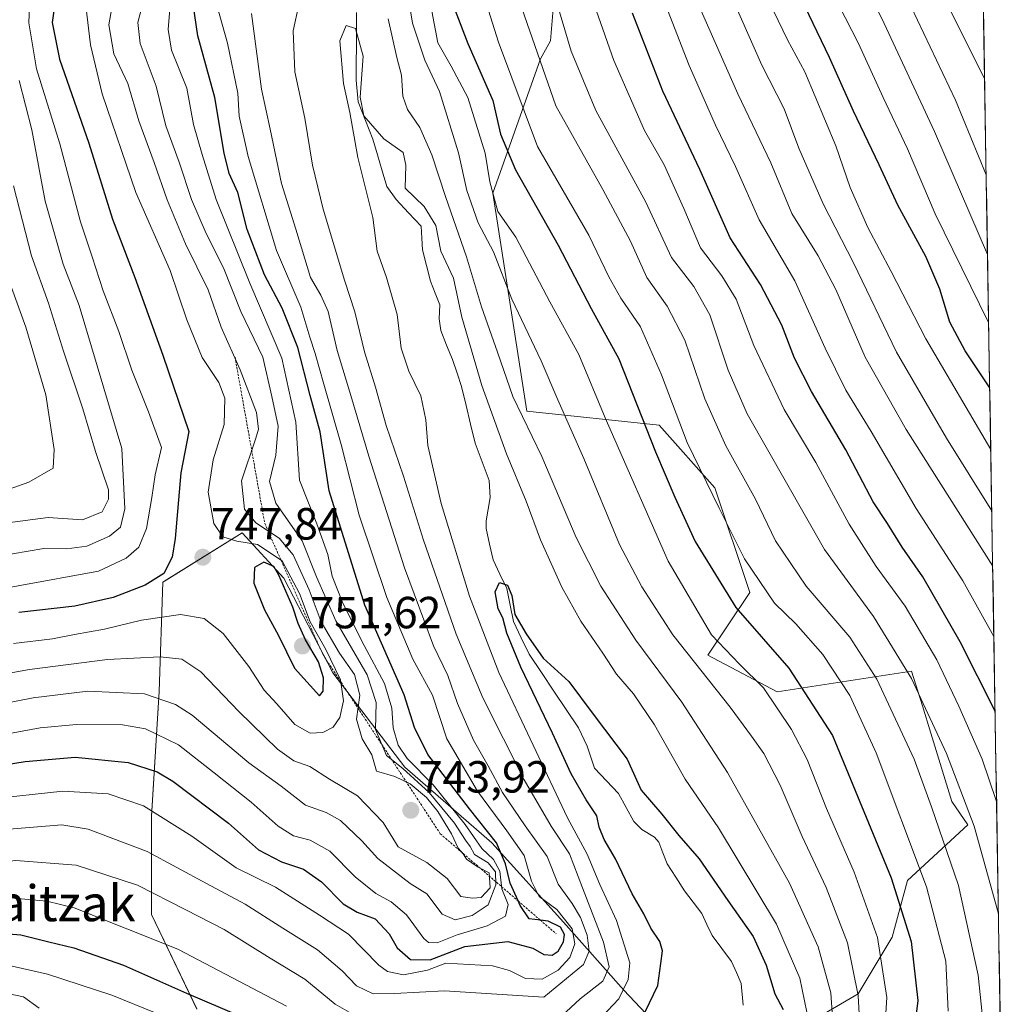
# Model space of a CAD drawing. Units: metres. Extents: x 610335 to 613772, y 4761709 to 4764078.
# Drawn here: x 613532 to 613751, y 4763075 to 4763294 of the extents above; entities that cross this region are included whole.
import ezdxf
from ezdxf.enums import TextEntityAlignment as Align

# ---------------------------------------------------------------- set-up
doc = ezdxf.new("R2010")
doc.units = ezdxf.units.M
doc.header["$MEASUREMENT"] = 0
doc.linetypes.add('TRAZOS', pattern=[0.75, 0.5, -0.25])
for name, color, linetype, lineweight in [('Arbolado forestal CxS', 92, 'Continuous', 0), ('Carátula', 7, 'Continuous', 5), ('Corriente natural lineal', 142, 'Continuous', 13), ('Curva de nivel maestra', 36, 'Continuous', 30), ('Curva de nivel normal', 36, 'Continuous', 0), ('Escarpado lineal', 39, 'TRAZOS', 0), ('Matorral CxS', 135, 'Continuous', 0), ('Municipio CxS', 142, 'Continuous', 0), ('Punto de cota en terreno', 7, 'Continuous', 0), ('Rótulo de punto de cota en terreno', 19, 'Continuous', 0), ('Texto cartográfico', 19, 'Continuous', 0)]:
    doc.layers.add(name, color=color, linetype=linetype, lineweight=lineweight)
doc.styles.add('Arial', font='txt', dxfattribs={"height": 0.2})

# ---------------------------------------------------------------- blocks, each defined once
blk = doc.blocks.new('*U150')
at = {"layer": 'Arbolado forestal CxS', "color": 92, "linetype": 'Continuous', "lineweight": 0}
for points in [[(613652.2216, 4763313.8213, 744.6969), (613650.2269, 4763289.6865, 738.4535), (613648.0115, 4763285.6983, 736.4019), (613637.3906, 4763255.8369, 720.8382), (613644.9108, 4763207.2907, 710.9265), (613674.3893, 4763204.1873, 727.7803), (613686.8007, 4763190.2235, 730.9868), (613694.5577, 4763166.9511, 728.0623), (613685.2485, 4763152.9885, 717.0787), (613700.6659, 4763144.7907, 721.1694), (613730.5742, 4763149.3921, 740.9556), (613732.968, 4763141.6617, 740.1577), (613734.8477, 4763135.5913, 739.4794), (613739.5497, 4763120.4067, 738.9146), (613743.0928, 4763115.2283, 739.9429), (613729.6237, 4763102.7959, 727.9799), (613726.2593, 4763090.1807, 723.1634), (613718.6899, 4763077.5657, 716.7891), (613698.5057, 4763065.7919, 699.5127)], [(613680.004, 4763064.1103, 696.9715), (613666.5482, 4763078.4071, 701.7339), (613653.0923, 4763093.5453, 720.4854), (613637.1138, 4763111.2067, 725.452), (613617.7711, 4763128.0265, 738.1627), (613601.7924, 4763149.0517, 744.5379), (613590.8597, 4763170.0771, 746.4806), (613581.6089, 4763180.1693, 746.7578), (613564.7048, 4763169.7049, 746.8953), (613563.9479, 4763169.2361, 746.786), (613563.1066, 4763144.8471, 733.8653), (613561.4235, 4763117.0939, 718.0012), (613561.4232, 4763095.2285, 705.8868), (613571.5148, 4763074.2029, 695.9991)]]:
    blk.add_polyline3d(points, dxfattribs=at)
blk = doc.blocks.new('*U172')
at = {"layer": 'Curva de nivel normal', "color": 36, "linetype": 'Continuous', "lineweight": 0}
for points in [[(613749.49, 4763120.39, 745), (613746.24, 4763129.83, 745), (613741.06, 4763141.64, 745), (613736.17, 4763151.94, 745), (613729.16, 4763163.86, 745), (613722.72, 4763172.68, 745), (613716.69, 4763182.12, 745), (613709.26, 4763195.89, 745), (613702.24, 4763207.63, 745), (613695.45, 4763221.93, 745), (613691.5, 4763232.22, 745), (613688.37, 4763237.4, 745), (613683.59, 4763243.62, 745), (613679.84, 4763252.43, 745), (613675.5, 4763262.09, 745), (613671.15, 4763269.74, 745), (613664.3, 4763285.33, 745), (613650.66, 4763324.28, 745)], [(613546.82, 4763297.55, 745), (613547.8, 4763288.83, 745), (613550.43, 4763277.9, 745), (613557.92, 4763255.93, 745), (613565.56, 4763238.59, 745), (613569.24, 4763227.65, 745), (613572.68, 4763219.23, 745), (613576.41, 4763213.64, 745), (613577.74, 4763210.16, 745), (613577.58, 4763204.33, 745), (613575.11, 4763196.45, 745), (613573.98, 4763189.23, 745), (613575.28, 4763182.31, 745), (613577.27, 4763179.3, 745), (613580.4, 4763178.32, 745), (613584.99, 4763177.58, 745), (613590.47, 4763173.97, 745), (613594.36, 4763166.72, 745), (613596.69, 4763160.42, 745), (613600.1, 4763154.37, 745), (613603.46, 4763147.44, 745), (613604.15, 4763142.77, 745), (613603.3, 4763139.1, 745), (613601.83, 4763136.91, 745), (613599.51, 4763135.75, 745), (613596.68, 4763135.63, 745), (613593.3, 4763137.56, 745), (613589.27, 4763142.16, 745), (613586.49, 4763145.19, 745), (613583.09, 4763150.47, 745), (613577.36, 4763157.78, 745), (613573.15, 4763161.14, 745), (613567.86, 4763162, 745), (613559.15, 4763160.73, 745), (613550.91, 4763158.72, 745), (613544.29, 4763157.6, 745), (613539.36, 4763156.57, 745), (613530.69, 4763155.57, 745)]]:
    blk.add_polyline3d(points, dxfattribs=at)
blk = doc.blocks.new('*U173')
at = {"layer": 'Curva de nivel normal', "color": 36, "linetype": 'Continuous', "lineweight": 0}
blk.add_polyline3d([(613661.86, 4763577.58, 790), (613662.74, 4763562.69, 790), (613663.78, 4763548.15, 790), (613664.75, 4763538.3, 790), (613665.12, 4763527.15, 790), (613667.11, 4763515.77, 790), (613668.85, 4763502.1, 790), (613670.55, 4763490.74, 790), (613675.72, 4763474.64, 790), (613680.34, 4763461.73, 790), (613689.31, 4763440.78, 790), (613696.16, 4763418.22, 790), (613705.64, 4763375.67, 790), (613711.24, 4763344.5, 790), (613717.57, 4763325.33, 790), (613723.42, 4763312.22, 790), (613740.34, 4763276.53, 790), (613747.17, 4763259.92, 790)], dxfattribs=at)
blk = doc.blocks.new('*U181')
at = {"layer": 'Curva de nivel normal', "color": 36, "linetype": 'Continuous', "lineweight": 0}
for points in [[(613531.94, 4763280.92, 760), (613534.8, 4763269.92, 760), (613537.74, 4763254.05, 760), (613541.75, 4763240.03, 760), (613545.29, 4763230.77, 760), (613554.8, 4763198.99, 760), (613555.44, 4763185.57, 760), (613554.52, 4763181.43, 760), (613552.07, 4763179.44, 760), (613547.03, 4763177.24, 760), (613542.56, 4763176.65, 760), (613537.46, 4763176.7, 760), (613526.87, 4763174.95, 760)], [(613748.62, 4763172.75, 760), (613729.34, 4763203.22, 760), (613720.26, 4763219.28, 760), (613713.67, 4763234.35, 760), (613709.78, 4763241.86, 760), (613703.93, 4763251.31, 760), (613699.23, 4763262.59, 760), (613691.89, 4763277.92, 760), (613681.8, 4763300.84, 760)]]:
    blk.add_polyline3d(points, dxfattribs=at)
blk = doc.blocks.new('*U182')
at = {"layer": 'Curva de nivel normal', "color": 36, "linetype": 'Continuous', "lineweight": 0}
for points in [[(613719.21, 4763067.8, 715), (613718.65, 4763077.23, 715), (613716.28, 4763088.95, 715), (613711.57, 4763101.26, 715), (613706.23, 4763112.59, 715), (613701.31, 4763124, 715), (613697.69, 4763131.06, 715), (613694.93, 4763134.92, 715), (613690.19, 4763141.38, 715), (613677.42, 4763157.47, 715), (613670.54, 4763168.17, 715), (613665.56, 4763177.62, 715), (613657.61, 4763196.73, 715), (613651.86, 4763209.77, 715), (613648.16, 4763218.51, 715), (613641.62, 4763232.2, 715), (613637.48, 4763242.72, 715), (613634.08, 4763249.24, 715), (613631.58, 4763256.44, 715), (613629.76, 4763264.77, 715), (613625.49, 4763278.44, 715), (613622.2, 4763285.44, 715), (613619.48, 4763293.66, 715), (613617.42, 4763306.34, 715)], [(613583.64, 4763295.78, 715), (613585.85, 4763278.93, 715), (613587.79, 4763270.06, 715), (613590.34, 4763257.93, 715), (613593.51, 4763247.82, 715), (613596.79, 4763237.03, 715), (613599.07, 4763233.1, 715), (613600.72, 4763229.47, 715), (613602.72, 4763220.76, 715), (613605.8, 4763210.75, 715), (613609.76, 4763197.26, 715), (613617.69, 4763172.39, 715), (613624.15, 4763155.04, 715), (613627.35, 4763148.44, 715), (613629.48, 4763142.18, 715), (613633.06, 4763134.04, 715), (613636.36, 4763128.35, 715), (613639.52, 4763122.4, 715), (613644.58, 4763115.01, 715), (613649.45, 4763108.18, 715), (613651.93, 4763101.96, 715), (613655.01, 4763097.71, 715), (613656.86, 4763094.56, 715), (613658.33, 4763090.66, 715), (613658.78, 4763087.07, 715), (613657.52, 4763084.1, 715), (613648.74, 4763076.83, 715), (613626.59, 4763078.21, 715), (613615.49, 4763077.62, 715), (613610.74, 4763077.57, 715), (613607.01, 4763079.34, 715), (613603.81, 4763082.69, 715), (613598.34, 4763087.39, 715), (613590.62, 4763092.16, 715), (613582.28, 4763097.56, 715), (613573.62, 4763102.12, 715), (613560.46, 4763109.28, 715), (613547.31, 4763114.26, 715), (613541.46, 4763115.17, 715), (613529.74, 4763114.25, 715)]]:
    blk.add_polyline3d(points, dxfattribs=at)
blk = doc.blocks.new('*U184')
at = {"layer": 'Curva de nivel normal', "color": 36, "linetype": 'Continuous', "lineweight": 0}
for points in [[(613525.75, 4763134.8, 730), (613536.63, 4763136.77, 730), (613544.69, 4763137.53, 730), (613554.94, 4763137.43, 730), (613560.07, 4763136.55, 730), (613567.38, 4763133.01, 730), (613575.37, 4763126.79, 730), (613583.6, 4763120.23, 730), (613589.57, 4763114.91, 730), (613592.98, 4763112.77, 730), (613596.74, 4763111.82, 730), (613601.12, 4763109.34, 730), (613606.72, 4763103.66, 730), (613611.32, 4763099.93, 730), (613614.74, 4763098.09, 730), (613618.12, 4763095.13, 730), (613622, 4763089.91, 730), (613623.05, 4763089.02, 730), (613625.01, 4763088.9, 730), (613629.41, 4763090.71, 730), (613636.07, 4763092.72, 730), (613640.17, 4763094.84, 730), (613640.81, 4763097.47, 730), (613639.35, 4763100.94, 730), (613638.9, 4763104.9, 730), (613637.48, 4763107.51, 730), (613634.92, 4763109.95, 730), (613631.24, 4763115.28, 730), (613624.11, 4763124.14, 730), (613618.29, 4763129.99, 730), (613616.28, 4763132.94, 730), (613615.21, 4763136.77, 730), (613614.86, 4763141.19, 730), (613613.28, 4763146.64, 730), (613608.72, 4763155.09, 730), (613603.96, 4763164.57, 730), (613601.58, 4763170.58, 730), (613600.61, 4763175.39, 730), (613598.19, 4763182.24, 730), (613594.31, 4763191.95, 730), (613593.51, 4763204.86, 730), (613590.44, 4763219.1, 730), (613583.29, 4763235.75, 730), (613575.79, 4763254.37, 730), (613572.7, 4763264.44, 730), (613570.77, 4763271.11, 730), (613569.24, 4763279.16, 730), (613565.85, 4763287.68, 730), (613565.1, 4763292.21, 730), (613565.76, 4763300.44, 730)], [(613634.26, 4763303.39, 730), (613638.62, 4763289.44, 730), (613647.31, 4763266.2, 730), (613658.75, 4763246.47, 730), (613663.21, 4763237.17, 730), (613665.84, 4763232.44, 730), (613670.2, 4763226.03, 730), (613674.9, 4763215.4, 730), (613680.65, 4763200.33, 730), (613687.77, 4763185.66, 730), (613693.38, 4763174.41, 730), (613700.09, 4763164.52, 730), (613704.8, 4763159.94, 730), (613710.78, 4763153.12, 730), (613716.85, 4763144.02, 730), (613722.71, 4763131.19, 730), (613733.88, 4763101.43, 730), (613738.16, 4763084.85, 730), (613738.68, 4763073.74, 730)]]:
    blk.add_polyline3d(points, dxfattribs=at)
blk = doc.blocks.new('*U186')
at = {"layer": 'Curva de nivel normal', "color": 36, "linetype": 'Continuous', "lineweight": 0}
for points in [[(613376.73, 4763060.86, 710), (613407.7, 4763076.77, 710), (613421.15, 4763082.42, 710), (613447.73, 4763091.38, 710), (613458.73, 4763094.42, 710), (613465.73, 4763097.09, 710), (613476.65, 4763100.62, 710), (613492.34, 4763103.08, 710), (613519.21, 4763105.99, 710), (613531.21, 4763107.24, 710), (613544.61, 4763106.19, 710), (613558.26, 4763101.8, 710), (613569.07, 4763096.3, 710), (613577.57, 4763091.9, 710), (613587.84, 4763085.53, 710), (613595.52, 4763080.88, 710), (613602.25, 4763075.28, 710), (613606.44, 4763072.89, 710)], [(613651.58, 4763071.66, 710), (613656.78, 4763076.43, 710), (613661.85, 4763080.41, 710), (613663.25, 4763083.57, 710), (613662.02, 4763089.1, 710), (613657.29, 4763101.16, 710), (613654.42, 4763108.71, 710), (613650.32, 4763114.87, 710), (613644.33, 4763125.22, 710), (613635.11, 4763143.46, 710), (613629.19, 4763157.64, 710), (613621.92, 4763178.55, 710), (613617.52, 4763192.8, 710), (613613.59, 4763204.1, 710), (613611.23, 4763212.62, 710), (613608.8, 4763220.49, 710), (613606.66, 4763229.37, 710), (613604.37, 4763236.44, 710), (613599.59, 4763252.26, 710), (613597.22, 4763262.08, 710), (613595.52, 4763272.54, 710), (613593.32, 4763282.85, 710), (613592.94, 4763291.97, 710), (613594.22, 4763297.73, 710)], [(613614.04, 4763294.6, 710), (613615.98, 4763285.98, 710), (613617.04, 4763282.1, 710), (613617.32, 4763277.44, 710), (613618.41, 4763274.44, 710), (613621.13, 4763270.44, 710), (613623.78, 4763264.35, 710), (613626.8, 4763255.1, 710), (613631.52, 4763241.64, 710), (613634.81, 4763230.52, 710), (613638.42, 4763220.44, 710), (613641.84, 4763210.58, 710), (613648.28, 4763197.16, 710), (613655.92, 4763179.16, 710), (613661.38, 4763168.3, 710), (613669.18, 4763156.27, 710), (613679.44, 4763142.47, 710), (613689.62, 4763126.84, 710), (613703.4, 4763102.2, 710), (613709.78, 4763088.01, 710), (613712.56, 4763077.8, 710), (613713.08, 4763070.14, 710)]]:
    blk.add_polyline3d(points, dxfattribs=at)
blk = doc.blocks.new('*U195')
at = {"layer": 'Curva de nivel normal', "color": 36, "linetype": 'Continuous', "lineweight": 0}
for points in [[(613724.18, 4763062.57, 720), (613725.08, 4763076.77, 720), (613722.99, 4763090.14, 720), (613717.82, 4763104.66, 720), (613711.65, 4763118.8, 720), (613707.33, 4763129.74, 720), (613703.85, 4763136.39, 720), (613697.64, 4763145.71, 720), (613692.29, 4763150.99, 720), (613686.05, 4763157.52, 720), (613676.42, 4763173.87, 720), (613662.34, 4763205.81, 720), (613656.53, 4763219.89, 720), (613650.06, 4763231.6, 720), (613642.52, 4763246.04, 720), (613638.5, 4763251.74, 720), (613636.72, 4763258.3, 720), (613635.69, 4763264.74, 720), (613631.78, 4763277.1, 720), (613628.08, 4763284.11, 720), (613625.1, 4763289.28, 720), (613623.77, 4763296.35, 720)], [(613575.96, 4763297.65, 720), (613578.32, 4763289.19, 720), (613580.64, 4763278.04, 720), (613580.93, 4763272.96, 720), (613582.88, 4763263.94, 720), (613589.24, 4763243.07, 720), (613594.67, 4763230.43, 720), (613596.64, 4763223.76, 720), (613597.86, 4763220.1, 720), (613599.72, 4763213.3, 720), (613603.61, 4763199.9, 720), (613607.6, 4763184.1, 720), (613613.74, 4763165.8, 720), (613619.59, 4763152.1, 720), (613623.92, 4763144.1, 720), (613627.16, 4763134.34, 720), (613633.93, 4763122.73, 720), (613640.46, 4763113.83, 720), (613644.36, 4763108.39, 720), (613645.95, 4763102.65, 720), (613647.71, 4763099.24, 720), (613651.62, 4763096.33, 720), (613655.06, 4763092.08, 720), (613655.65, 4763088.73, 720), (613654.48, 4763085.65, 720), (613651.9, 4763082.85, 720), (613648.38, 4763080.86, 720), (613644.64, 4763081, 720), (613641.06, 4763082.76, 720), (613637.26, 4763083.83, 720), (613626.87, 4763084.37, 720), (613622.79, 4763082.88, 720), (613617.49, 4763081.78, 720), (613613.95, 4763082.56, 720), (613611.99, 4763083.93, 720), (613605.23, 4763090.89, 720), (613598.82, 4763095.09, 720), (613589, 4763101.36, 720), (613580.26, 4763105.62, 720), (613570.37, 4763112.67, 720), (613559.65, 4763119.44, 720), (613551.79, 4763122.09, 720), (613541.65, 4763122.68, 720), (613525.19, 4763120.89, 720)]]:
    blk.add_polyline3d(points, dxfattribs=at)
blk = doc.blocks.new('*U196')
at = {"layer": 'Curva de nivel normal', "color": 36, "linetype": 'Continuous', "lineweight": 0}
for points in [[(613530.72, 4763257.44, 765), (613534.69, 4763241.89, 765), (613538.51, 4763231.34, 765), (613541.8, 4763220.61, 765), (613546.11, 4763207.8, 765), (613548.94, 4763198.3, 765), (613551.81, 4763189.8, 765), (613551.85, 4763187.73, 765), (613550.44, 4763184.89, 765), (613546.07, 4763183.09, 765), (613538.38, 4763183.64, 765), (613528.74, 4763182.34, 765)], [(613748.41, 4763185.13, 765), (613738.35, 4763201.3, 765), (613727.2, 4763220.42, 765), (613717.62, 4763240.29, 765), (613710.87, 4763253.46, 765), (613705.49, 4763265.83, 765), (613702.2, 4763274.56, 765), (613697.26, 4763284.29, 765), (613687.92, 4763305.56, 765)]]:
    blk.add_polyline3d(points, dxfattribs=at)
blk = doc.blocks.new('*U197')
at = {"layer": 'Curva de nivel normal', "color": 36, "linetype": 'Continuous', "lineweight": 0}
for points in [[(613522.74, 4763187.5, 770), (613534.07, 4763191.5, 770), (613539.55, 4763194.6, 770), (613539.75, 4763198.73, 770), (613537.9, 4763210.94, 770), (613533.41, 4763225.99, 770), (613528.28, 4763240.14, 770)], [(613693.78, 4763309.1, 770), (613702.98, 4763289.97, 770), (613706.77, 4763282.8, 770), (613713.74, 4763266.36, 770), (613716.91, 4763257.09, 770), (613720.83, 4763248.19, 770), (613726.02, 4763238.38, 770), (613733.75, 4763223.39, 770), (613748.19, 4763198.72, 770)]]:
    blk.add_polyline3d(points, dxfattribs=at)
blk = doc.blocks.new('*U198')
at = {"layer": 'Curva de nivel normal', "color": 36, "linetype": 'Continuous', "lineweight": 0}
for points in [[(613707.28, 4763073.5, 705), (613705.7, 4763081.06, 705), (613700.49, 4763093.08, 705), (613687.58, 4763114.55, 705), (613680.14, 4763125.36, 705), (613673.32, 4763137.48, 705), (613668.64, 4763144.37, 705), (613664.9, 4763148.75, 705), (613661.88, 4763153.44, 705), (613656.94, 4763160.5, 705), (613652.74, 4763168.14, 705), (613648.01, 4763178.64, 705), (613644.79, 4763187.22, 705), (613640.44, 4763197.78, 705), (613634.94, 4763212.98, 705), (613630.48, 4763228.18, 705), (613628.6, 4763236.91, 705), (613625.76, 4763242.9, 705), (613624.66, 4763248.65, 705), (613622.08, 4763252.86, 705), (613617.85, 4763256.96, 705), (613618.02, 4763262.06, 705), (613617.44, 4763264.84, 705), (613613.13, 4763267.9, 705), (613608.65, 4763273.02, 705), (613607.84, 4763277.2, 705), (613608.49, 4763286.31, 705), (613606.81, 4763292.44, 705), (613604.74, 4763293.13, 705), (613603.31, 4763289.74, 705), (613604.15, 4763280.24, 705), (613605.53, 4763273.77, 705), (613607.33, 4763263.76, 705), (613610.65, 4763250.43, 705), (613611.63, 4763242.92, 705), (613613.72, 4763237.01, 705), (613616.08, 4763228.77, 705), (613617, 4763221.34, 705), (613618.7, 4763216.22, 705), (613621.33, 4763210.72, 705), (613622.42, 4763205.34, 705), (613622.91, 4763199.62, 705), (613625.85, 4763186.7, 705), (613632.15, 4763166.1, 705), (613638.7, 4763149.09, 705), (613654, 4763116.76, 705), (613658.39, 4763108.7, 705), (613661.19, 4763101.94, 705), (613664.92, 4763093.88, 705), (613667.86, 4763084.47, 705), (613667.49, 4763080.77, 705), (613665.42, 4763076.44, 705), (613660.4, 4763071.09, 705)], [(613591.43, 4763074.8, 705), (613567.26, 4763087.51, 705), (613544.16, 4763096.74, 705), (613538.13, 4763098.18, 705), (613528.29, 4763099.08, 705), (613517.21, 4763098.31, 705), (613507.74, 4763097.85, 705), (613494.32, 4763095.95, 705), (613479.09, 4763093.99, 705), (613467.44, 4763090.91, 705), (613458.52, 4763087.58, 705), (613446.67, 4763084.04, 705), (613435.84, 4763079.21, 705), (613430.57, 4763077.27, 705), (613423.71, 4763075.75, 705), (613410.95, 4763070.28, 705)]]:
    blk.add_polyline3d(points, dxfattribs=at)
blk = doc.blocks.new('*U199')
at = {"layer": 'Curva de nivel normal', "color": 36, "linetype": 'Continuous', "lineweight": 0}
for points in [[(613749.9, 4763095.37, 740), (613744.52, 4763114.88, 740), (613738.32, 4763131.08, 740), (613730.54, 4763147.81, 740), (613722.09, 4763161.61, 740), (613711.18, 4763176.48, 740), (613693.97, 4763206.68, 740), (613689.72, 4763216.42, 740), (613685.64, 4763228.75, 740), (613682.07, 4763235.01, 740), (613677.12, 4763241.48, 740), (613671.39, 4763253.82, 740), (613660.27, 4763274.2, 740), (613654.83, 4763287.44, 740), (613651.15, 4763299.77, 740)], [(613553.08, 4763300.11, 740), (613551.89, 4763293.29, 740), (613553.01, 4763286.85, 740), (613556.14, 4763280.2, 740), (613558.56, 4763271.92, 740), (613561.97, 4763262.67, 740), (613564.92, 4763254.3, 740), (613569, 4763244.56, 740), (613573.99, 4763234.27, 740), (613576.87, 4763225.96, 740), (613581.12, 4763216.5, 740), (613584.8, 4763206.96, 740), (613585.2, 4763203.3, 740), (613584.6, 4763201.24, 740), (613581.4, 4763191.77, 740), (613582.08, 4763185.44, 740), (613584.64, 4763182.42, 740), (613589.82, 4763179.01, 740), (613592.94, 4763175.3, 740), (613596.48, 4763167.51, 740), (613599.18, 4763160.41, 740), (613603.27, 4763153.42, 740), (613606.6, 4763148.68, 740), (613607.73, 4763144.06, 740), (613607.05, 4763138.75, 740), (613608.28, 4763134.31, 740), (613610.41, 4763130.77, 740), (613611.44, 4763127.13, 740), (613615.57, 4763125.93, 740), (613618.96, 4763124.33, 740), (613622.59, 4763121.28, 740), (613625.14, 4763118.14, 740), (613628.17, 4763113.19, 740), (613629.62, 4763109.98, 740), (613630.75, 4763108.78, 740), (613631.51, 4763107.54, 740), (613632.71, 4763106.74, 740), (613634.11, 4763105.81, 740), (613636.58, 4763104.53, 740), (613636.8, 4763101.14, 740), (613634.76, 4763099.04, 740), (613632.83, 4763098.86, 740), (613630.24, 4763099.26, 740), (613627.23, 4763103.26, 740), (613622.68, 4763106.81, 740), (613616.3, 4763110.33, 740), (613612.96, 4763115.74, 740), (613607.26, 4763121.68, 740), (613601.04, 4763125.4, 740), (613596.61, 4763128.16, 740), (613593.04, 4763129.48, 740), (613589.41, 4763132.01, 740), (613580.84, 4763140.42, 740), (613572.37, 4763149.27, 740), (613568.16, 4763152.1, 740), (613563.35, 4763152.62, 740), (613551.61, 4763151.97, 740), (613534.21, 4763149.76, 740), (613517.26, 4763146.72, 740)]]:
    blk.add_polyline3d(points, dxfattribs=at)
blk = doc.blocks.new('*U200')
at = {"layer": 'Curva de nivel normal', "color": 36, "linetype": 'Continuous', "lineweight": 0}
blk.add_polyline3d([(613746.81, 4763281.31, 795), (613729.17, 4763316.63, 795), (613719.42, 4763342.44, 795), (613716.24, 4763357.27, 795), (613713.92, 4763375.12, 795), (613708.39, 4763400.46, 795), (613697.79, 4763437.33, 795), (613688.29, 4763464.24, 795), (613680.36, 4763491.04, 795), (613677.39, 4763504.09, 795), (613676.08, 4763512.71, 795), (613673.41, 4763528.44, 795), (613672.55, 4763544.91, 795), (613671.13, 4763559.83, 795), (613670.42, 4763569.3, 795)], dxfattribs=at)
blk = doc.blocks.new('*U201')
at = {"layer": 'Curva de nivel normal', "color": 36, "linetype": 'Continuous', "lineweight": 0}
for points in [[(613746.3, 4763073.1, 735), (613745.39, 4763081.77, 735), (613741.02, 4763101.71, 735), (613734.98, 4763119.23, 735), (613731.15, 4763129.85, 735), (613722.82, 4763147.65, 735), (613716.85, 4763156.98, 735), (613707.14, 4763168.32, 735), (613700.25, 4763178.43, 735), (613695.84, 4763187.7, 735), (613689.22, 4763199.58, 735), (613684.54, 4763210.05, 735), (613680.12, 4763223.07, 735), (613676.2, 4763230.63, 735), (613671.62, 4763237.07, 735), (613668.01, 4763245.16, 735), (613661.88, 4763256.63, 735), (613651.4, 4763275.28, 735), (613639.72, 4763308.8, 735)], [(613560.04, 4763300.44, 735), (613558.37, 4763293.77, 735), (613558.88, 4763289.16, 735), (613562.42, 4763279.66, 735), (613564.56, 4763270.82, 735), (613567.53, 4763262.68, 735), (613570.33, 4763254.42, 735), (613573.56, 4763246.84, 735), (613577.45, 4763239.16, 735), (613581.28, 4763229.46, 735), (613586.16, 4763219.31, 735), (613588.2, 4763210.57, 735), (613589.62, 4763203.98, 735), (613589.1, 4763197.46, 735), (613587.63, 4763191.66, 735), (613589.09, 4763186.79, 735), (613594.92, 4763178.44, 735), (613598.14, 4763170.44, 735), (613602.45, 4763160.63, 735), (613609.39, 4763148.58, 735), (613611.4, 4763142.4, 735), (613611.25, 4763136.44, 735), (613613.68, 4763130.66, 735), (613617.32, 4763127.73, 735), (613623.23, 4763122.39, 735), (613628.82, 4763115.54, 735), (613631.26, 4763111.82, 735), (613632.35, 4763110.38, 735), (613633.27, 4763108.63, 735), (613636.3, 4763106.76, 735), (613637.98, 4763104.7, 735), (613638.02, 4763101.81, 735), (613636.33, 4763097.42, 735), (613632.74, 4763095.02, 735), (613629, 4763094.06, 735), (613626.11, 4763095.3, 735), (613622.66, 4763099.84, 735), (613618.94, 4763102.14, 735), (613611.79, 4763107.72, 735), (613608.22, 4763111.62, 735), (613603.48, 4763116.14, 735), (613600.27, 4763117.92, 735), (613595.71, 4763119.55, 735), (613590.23, 4763123.8, 735), (613583.08, 4763129, 735), (613570.47, 4763139.58, 735), (613566.77, 4763142.01, 735), (613559.84, 4763144.39, 735), (613547.24, 4763144.92, 735), (613535.07, 4763143.44, 735), (613520.24, 4763140.56, 735)]]:
    blk.add_polyline3d(points, dxfattribs=at)
blk = doc.blocks.new('*U202')
at = {"layer": 'Curva de nivel normal', "color": 36, "linetype": 'Continuous', "lineweight": 0}
blk.add_polyline3d([(613747.47, 4763242.15, 785), (613735.65, 4763269.52, 785), (613723.91, 4763294.67, 785), (613714.72, 4763312.69, 785), (613708.24, 4763328, 785), (613703.78, 4763341.6, 785), (613702.15, 4763349.51, 785), (613701.36, 4763358.77, 785), (613699.46, 4763370.48, 785), (613695.43, 4763387.91, 785), (613692.36, 4763402.05, 785), (613689.22, 4763413.61, 785), (613686.04, 4763427.18, 785), (613680.14, 4763443.54, 785), (613671.94, 4763460.98, 785), (613663.82, 4763482.23, 785), (613662.1, 4763489.76, 785), (613660.58, 4763495.08, 785), (613659.31, 4763502.04, 785), (613658.5, 4763513.23, 785), (613656.81, 4763527.45, 785), (613655.78, 4763543.73, 785), (613654.68, 4763557.52, 785), (613653.94, 4763572.63, 785)], dxfattribs=at)
blk = doc.blocks.new('*U204')
at = {"layer": 'Curva de nivel normal', "color": 36, "linetype": 'Continuous', "lineweight": 0}
blk.add_polyline3d([(613747.72, 4763227.02, 780), (613735.78, 4763251.24, 780), (613729.64, 4763265.7, 780), (613724.26, 4763277.12, 780), (613718.78, 4763289.15, 780), (613712.81, 4763300.8, 780)], dxfattribs=at)
blk = doc.blocks.new('*U205')
at = {"layer": 'Curva de nivel normal', "color": 36, "linetype": 'Continuous', "lineweight": 0}
for points in [[(613528.19, 4763356.88, 755), (613533.22, 4763339.92, 755), (613535.06, 4763328.42, 755), (613534.74, 4763320.1, 755), (613534.54, 4763304.56, 755), (613534.07, 4763293.76, 755), (613535.82, 4763283.52, 755), (613541.03, 4763266.83, 755), (613545.62, 4763249.43, 755), (613548.17, 4763241.64, 755), (613550.64, 4763234.06, 755), (613554.13, 4763225.03, 755), (613557.04, 4763216.44, 755), (613560.76, 4763207.13, 755), (613563.66, 4763199.2, 755), (613562.25, 4763193.13, 755), (613561.46, 4763188.03, 755), (613560.26, 4763181.13, 755), (613558.58, 4763177.03, 755), (613555.78, 4763174.56, 755), (613549.64, 4763171.67, 755), (613513.76, 4763165.13, 755)], [(613748.88, 4763157.15, 755), (613741.94, 4763169.53, 755), (613731.56, 4763185.63, 755), (613721.56, 4763202.75, 755), (613715.96, 4763211.99, 755), (613711.3, 4763221.34, 755), (613704.58, 4763236.28, 755), (613696.62, 4763249.91, 755), (613691.36, 4763261.75, 755), (613686.95, 4763270.92, 755), (613681.06, 4763284.22, 755), (613675.7, 4763297.98, 755)]]:
    blk.add_polyline3d(points, dxfattribs=at)
blk = doc.blocks.new('*U206')
at = {"layer": 'Curva de nivel maestra', "color": 36, "linetype": 'Continuous', "lineweight": 30}
for points in [[(613540.47, 4763302.1, 750), (613539.29, 4763293.84, 750), (613540.9, 4763285.67, 750), (613547.42, 4763266.97, 750), (613552.7, 4763249.99, 750), (613557.7, 4763237.01, 750), (613563.94, 4763219.76, 750), (613569.71, 4763202.77, 750), (613567.95, 4763193.56, 750), (613566.64, 4763178.92, 750), (613565.98, 4763174.8, 750), (613564.11, 4763171.16, 750), (613560.01, 4763168.58, 750), (613552.9, 4763165.84, 750), (613544.36, 4763163.85, 750), (613531.9, 4763162.48, 750)], [(613749.154331, 4763140.479456, 750), (613741.4, 4763155.97, 750), (613733.09, 4763170.4, 750), (613728.45, 4763176.98, 750), (613725.19, 4763182.3, 750), (613722.05, 4763187.1, 750), (613715.9, 4763198.69, 750), (613708.26, 4763211.66, 750), (613704.51, 4763219.06, 750), (613701.68, 4763226.42, 750), (613696.97, 4763235.47, 750), (613690.2, 4763245.89, 750), (613683.44, 4763261.08, 750), (613675.21, 4763278.54, 750), (613668.48, 4763295.9, 750)]]:
    blk.add_polyline3d(points, dxfattribs=at)
blk = doc.blocks.new('*U210')
at = {"layer": 'Curva de nivel maestra', "color": 36, "linetype": 'Continuous', "lineweight": 30}
blk.add_polyline3d([(613747.96, 4763212.47, 775), (613742.47, 4763220.72, 775), (613739.06, 4763227.11, 775), (613736.85, 4763234.45, 775), (613733.72, 4763241.71, 775), (613727.47, 4763253.16, 775), (613723.38, 4763262.09, 775), (613717.61, 4763274.06, 775), (613712.33, 4763286.02, 775), (613703.24, 4763304.93, 775)], dxfattribs=at)
blk = doc.blocks.new('*U216')
at = {"layer": 'Curva de nivel maestra', "color": 36, "linetype": 'Continuous', "lineweight": 30}
for points in [[(613507.87, 4763125.24, 725), (613533.31, 4763129.3, 725), (613544.42, 4763130.29, 725), (613556.17, 4763129.1, 725), (613562.65, 4763126.98, 725), (613566.12, 4763124.94, 725), (613578.56, 4763115.54, 725), (613585.18, 4763109.61, 725), (613590.34, 4763106.96, 725), (613595.2, 4763105.36, 725), (613599.2, 4763102.49, 725), (613604.07, 4763097.65, 725), (613607.19, 4763095.74, 725), (613611.18, 4763094.26, 725), (613614.26, 4763090.94, 725), (613616.11, 4763087.8, 725), (613619.02, 4763085.21, 725), (613623.41, 4763085.14, 725), (613631.16, 4763088.12, 725), (613640.7, 4763089.21, 725), (613646.24, 4763087.76, 725), (613648.74, 4763086.36, 725), (613650.6, 4763086.15, 725), (613651.93, 4763087.07, 725), (613653.1, 4763089.16, 725), (613653.32, 4763090.8, 725), (613652.42, 4763092.4, 725), (613649.66, 4763093.77, 725), (613647.9533, 4763093.9701, 725), (613645.48, 4763094.26, 725), (613643.46, 4763097.21, 725), (613642.9857, 4763098.2567, 725), (613641.19, 4763102.22, 725), (613640.18, 4763106.51, 725), (613638.19, 4763111.22, 725), (613632.16, 4763118.78, 725), (613622.93, 4763130.85, 725), (613619.9, 4763136.87, 725), (613617.62, 4763144.15, 725), (613608.88, 4763164.13, 725), (613600.93, 4763189.53, 725), (613598.96, 4763202.7, 725), (613596.74, 4763210.76, 725), (613593.96, 4763221.48, 725), (613590.48, 4763230.2, 725), (613586.52, 4763237.65, 725), (613582.69, 4763247.74, 725), (613580.6, 4763255.93, 725), (613578.68, 4763260.21, 725), (613577.58, 4763264.72, 725), (613575.51, 4763277.1, 725), (613571.74, 4763290.81, 725), (613570.4, 4763299.94, 725)], [(613629, 4763296.48, 725), (613631.78, 4763289.14, 725), (613637.34, 4763276.44, 725), (613639.08, 4763268.92, 725), (613642.41, 4763261.04, 725), (613651.88, 4763244.24, 725), (613659.25, 4763230.16, 725), (613665.42, 4763218.92, 725), (613673.54, 4763198.2, 725), (613677.87, 4763188.17, 725), (613682.41, 4763178.24, 725), (613691.46, 4763163.56, 725), (613703.25, 4763150.1, 725), (613712.93, 4763135.1, 725), (613726.04, 4763103.42, 725), (613730.46, 4763089.21, 725), (613731.92, 4763076.13, 725), (613730.23, 4763062.1, 725)]]:
    blk.add_polyline3d(points, dxfattribs=at)
blk = doc.blocks.new('5PATER')
at = {"layer": 'Carátula', "linetype": 'Continuous', "lineweight": 5}
h = blk.add_hatch(color=250, dxfattribs=at)
edge = h.paths.add_edge_path()
edge.add_ellipse((0, 0.01), major_axis=(-1.33, -1.34), ratio=0.999422, start_angle=0, end_angle=360)

msp = doc.modelspace()

# ---------------------------------------------------------------- linework, layer by layer
at = {"layer": 'Arbolado forestal CxS', "color": 92, "linetype": 'Continuous', "lineweight": 0}
for points in [[(613672.39, 4763352.6, 765.52), (613680.14, 4763340.19, 769.15), (613656.88, 4763324.68, 750.46), (613652.22, 4763313.82, 744.7), (613650.23, 4763289.69, 738.45), (613648.01, 4763285.7, 736.4), (613637.39, 4763255.84, 720.84), (613644.91, 4763207.29, 710.93), (613674.39, 4763204.19, 727.78), (613686.8, 4763190.22, 730.99), (613694.56, 4763166.95, 728.06), (613685.25, 4763152.99, 717.08), (613700.67, 4763144.79, 721.17), (613730.57, 4763149.39, 740.96), (613732.97, 4763141.66, 740.16), (613734.85, 4763135.59, 739.48), (613739.55, 4763120.41, 738.91), (613743.09, 4763115.23, 739.94), (613729.62, 4763102.8, 727.98), (613726.26, 4763090.18, 723.16), (613718.69, 4763077.57, 716.79), (613698.51, 4763065.79, 699.51)], [(613680, 4763064.11, 696.97), (613666.55, 4763078.41, 701.73), (613653.09, 4763093.55, 720.49), (613637.11, 4763111.21, 725.45), (613617.77, 4763128.03, 738.16), (613601.79, 4763149.05, 744.54), (613590.86, 4763170.08, 746.48), (613581.61, 4763180.17, 746.76), (613564.7, 4763169.7, 746.9), (613563.95, 4763169.24, 746.79), (613563.11, 4763144.85, 733.87), (613561.42, 4763117.09, 718), (613561.42, 4763095.23, 705.89), (613571.51, 4763074.2, 696)]]:
    msp.add_polyline3d(points, dxfattribs=at)
at = {"layer": 'Corriente natural lineal', "color": 142, "linetype": 'Continuous', "lineweight": 13}
msp.add_polyline3d([(613607.03, 4763296.02, 705.47), (613607.01, 4763292.26, 704.97), (613607, 4763288.5, 704.62), (613606.98, 4763284.75, 704.61), (613606.97, 4763280.99, 704.68), (613607.39, 4763276.16, 704.81), (613609.03, 4763272.01, 704.96), (613610.67, 4763267.86, 704.39), (613611.71, 4763264.34, 704.13), (613612.75, 4763260.82, 704.05), (613613.79, 4763257.29, 703.88), (613615.82, 4763254.37, 703.33), (613618.61, 4763251.4, 703.16), (613621.4, 4763248.43, 702.49), (613621.57, 4763245.82, 702.56), (613621.75, 4763243.22, 702.68), (613622.6, 4763239.72, 702.57), (613623.46, 4763236.22, 702.35), (613624.52, 4763233.58, 702.16), (613625.59, 4763230.93, 702.2), (613625.45, 4763227.85, 702.19), (613625.76, 4763225.24, 702.03), (613627.08, 4763222.01, 701.98), (613628.41, 4763218.78, 702.07), (613629.41, 4763215.77, 701.96), (613630.4, 4763212.76, 701.81), (613631.41, 4763208.56, 702.01), (613632.41, 4763204.36, 701.57), (613633.42, 4763200.16, 701.39), (613635, 4763195.99, 701.31), (613636.57, 4763191.82, 700.78), (613636.8, 4763188.05, 700.61), (613636.33, 4763185.45, 700.32), (613635.87, 4763182.85, 700.27), (613635.85, 4763181.14, 700.3), (613636.63, 4763177.67, 700.14), (613637.42, 4763174.19, 700.23), (613638.93, 4763170.99, 700.38), (613640.45, 4763167.78, 700.23), (613641.19, 4763164.11, 700.01), (613641.94, 4763160.45, 699.94), (613643.7, 4763156.82, 699.99), (613645.47, 4763153.2, 699.62), (613648.22, 4763149.09, 699.47), (613650.97, 4763144.98, 699.27), (613653.72, 4763140.87, 699.22), (613656.47, 4763136.76, 698.99), (613658.35, 4763132.74, 698.81), (613659.18, 4763130.28, 698.6), (613660.01, 4763127.82, 698.44), (613662.66, 4763124.99, 698.41), (613665.3, 4763122.15, 698.45), (613667.01, 4763119.04, 698.24), (613668.73, 4763115.93, 698.25), (613670.56, 4763114.17, 698.12), (613673.33, 4763112.45, 698.25), (613674.32, 4763111.33, 698.31), (613675.24, 4763108.94, 698.19), (613676.15, 4763106.55, 697.91), (613678.08, 4763103.52, 697.53), (613680, 4763100.49, 697.38), (613681.93, 4763097.98, 697.2), (613683.86, 4763095.47, 697.33), (613685.03, 4763093.01, 697.04), (613686.2, 4763090.55, 696.72), (613688.36, 4763087.68, 696.52), (613690.52, 4763084.8, 696.31), (613691.58, 4763082.33, 696.01), (613692.65, 4763079.85, 696.14), (613693.07, 4763075.02, 695.9)], dxfattribs=at)
at = {"layer": 'Curva de nivel maestra', "color": 36, "linetype": 'Continuous', "lineweight": 30}
for points in [[(613598.81, 4763143.89, 750), (613599.58, 4763144.96, 750), (613599.71, 4763147.91, 750), (613598.56, 4763151.49, 750), (613595.7, 4763156.35, 750), (613594.06, 4763159.99, 750), (613592.84, 4763163.67, 750), (613589.73, 4763170.77, 750), (613588.65, 4763172.67, 750), (613586.41, 4763173.69, 750), (613584.34, 4763172.47, 750), (613584.15, 4763169, 750), (613586.52, 4763163.08, 750), (613589.7, 4763157.31, 750), (613593.24, 4763150.08, 750), (613598.81, 4763143.89, 750)], [(613671.27, 4763073.57, 700), (613674.11, 4763079.47, 700), (613674.79, 4763084.34, 700), (613675.13, 4763087.16, 700), (613674.51, 4763089.21, 700), (613672.51, 4763092.21, 700), (613670.98, 4763095.35, 700), (613668.41, 4763099.85, 700), (613664.69, 4763107.64, 700), (613662.17, 4763111.91, 700), (613661.07, 4763114.69, 700), (613660.54, 4763117.22, 700), (613658.14, 4763120.75, 700), (613654.82, 4763126.52, 700), (613650.67, 4763135.61, 700), (613643.58, 4763150.28, 700), (613640.48, 4763157.84, 700), (613639.59, 4763161.28, 700), (613638.58, 4763163.27, 700), (613637.88, 4763167.05, 700), (613638.88, 4763169.12, 700), (613640.64, 4763168.58, 700), (613641.58, 4763166.28, 700), (613642.27, 4763162.02, 700), (613644.8, 4763157.7, 700), (613648.6, 4763152.3, 700), (613654.27, 4763147.1, 700), (613659.7, 4763139.84, 700), (613667.26, 4763129.82, 700), (613670.4, 4763122.91, 700), (613674.99, 4763117.56, 700), (613678.78, 4763112.81, 700), (613683.26, 4763107.63, 700), (613689.65, 4763098.34, 700), (613695.28, 4763090.32, 700), (613698.17, 4763083.97, 700), (613700.16, 4763077.6, 700), (613701.98, 4763074.11, 700)], [(613433.02, 4763070.82, 700), (613446.58, 4763076.89, 700), (613461.08, 4763082.13, 700), (613476.42, 4763086.36, 700), (613489.22, 4763088.22, 700), (613497.68, 4763088.86, 700), (613508.01, 4763090.17, 700), (613516.32, 4763090.64, 700), (613524.03, 4763091.4, 700), (613532.33, 4763090.7, 700), (613538.52, 4763089.16, 700), (613544.1, 4763087.84, 700), (613555.19, 4763083.93, 700), (613569.2, 4763077.73, 700), (613581.19, 4763072.63, 700)]]:
    msp.add_polyline3d(points, dxfattribs=at)
at = {"layer": 'Curva de nivel normal', "color": 36, "linetype": 'Continuous', "lineweight": 0}
for points in [[(613562.41, 4763073.27, 695), (613552.59, 4763077.29, 695), (613538.24, 4763081.94, 695), (613528.74, 4763084.1, 695), (613519.89, 4763084.22, 695), (613503.38, 4763082.68, 695), (613495.06, 4763081.45, 695), (613488.73, 4763081.06, 695), (613475.52, 4763079.4, 695), (613462.58, 4763076.09, 695), (613447.86, 4763070.66, 695)], [(613536.41, 4763074.39, 690), (613532.9, 4763076.89, 690), (613529.73, 4763077.6, 690), (613525.55, 4763077.54, 690), (613517.31, 4763078.26, 690), (613510.98, 4763077.71, 690), (613506.02, 4763076.56, 690), (613500.21, 4763075.91, 690), (613494.48, 4763075.02, 690)]]:
    msp.add_polyline3d(points, dxfattribs=at)
at = {"layer": 'Escarpado lineal', "color": 39, "linetype": 'TRAZOS', "lineweight": 0}
msp.add_polyline3d([(613579.99, 4763219.3, 740.19), (613586.61, 4763182.26, 739.34), (613599.51, 4763153.17, 747.54), (613625.68, 4763113.19, 745), (613642.99, 4763098.26, 723.46), (613647.95, 4763093.97, 726.44), (613651.43, 4763090.97, 726.66)], dxfattribs=at)
at = {"layer": 'Matorral CxS', "color": 135, "linetype": 'Continuous', "lineweight": 0}
for points in [[(613742.88, 4763518, 837.25), (613750.98, 4763030.64, 716.77)], [(613742.88, 4763518, 837.25), (613750.98, 4763030.64, 716.77)], [(613672.39, 4763352.6, 765.52), (613680.14, 4763340.19, 769.15), (613656.88, 4763324.68, 750.46), (613652.22, 4763313.82, 744.7), (613650.23, 4763289.69, 738.45), (613648.01, 4763285.7, 736.4), (613637.39, 4763255.84, 720.84), (613644.91, 4763207.29, 710.93), (613674.39, 4763204.19, 727.78), (613686.8, 4763190.22, 730.99), (613694.56, 4763166.95, 728.06), (613685.25, 4763152.99, 717.08), (613700.67, 4763144.79, 721.17), (613730.57, 4763149.39, 740.96), (613732.97, 4763141.66, 740.16), (613734.85, 4763135.59, 739.48), (613739.55, 4763120.41, 738.91), (613743.09, 4763115.23, 739.94), (613729.62, 4763102.8, 727.98), (613726.26, 4763090.18, 723.16), (613718.69, 4763077.57, 716.79), (613698.51, 4763065.79, 699.51)], [(613698.51, 4763065.79, 699.51), (613718.69, 4763077.57, 716.79), (613726.26, 4763090.18, 723.16), (613729.62, 4763102.8, 727.98), (613743.09, 4763115.23, 739.94), (613739.55, 4763120.41, 738.91), (613734.85, 4763135.59, 739.48), (613732.97, 4763141.66, 740.16), (613730.57, 4763149.39, 740.96), (613700.67, 4763144.79, 721.17), (613685.25, 4763152.99, 717.08), (613694.56, 4763166.95, 728.06), (613686.8, 4763190.22, 730.99), (613674.39, 4763204.19, 727.78), (613644.91, 4763207.29, 710.93), (613637.39, 4763255.84, 720.84), (613648.01, 4763285.7, 736.4), (613650.23, 4763289.69, 738.45), (613652.22, 4763313.82, 744.7)], [(613571.51, 4763074.2, 696), (613561.42, 4763095.23, 705.89), (613561.42, 4763117.09, 718), (613563.11, 4763144.85, 733.87), (613563.95, 4763169.24, 746.79), (613564.7, 4763169.7, 746.9), (613581.61, 4763180.17, 746.76), (613590.86, 4763170.08, 746.48), (613601.79, 4763149.05, 744.54), (613617.77, 4763128.03, 738.16), (613637.11, 4763111.21, 725.45), (613653.09, 4763093.55, 720.49), (613666.55, 4763078.41, 701.73), (613680, 4763064.11, 696.97)], [(613680, 4763064.11, 696.97), (613666.55, 4763078.41, 701.73), (613653.09, 4763093.55, 720.49), (613637.11, 4763111.21, 725.45), (613617.77, 4763128.03, 738.16), (613601.79, 4763149.05, 744.54), (613590.86, 4763170.08, 746.48), (613581.61, 4763180.17, 746.76), (613564.7, 4763169.7, 746.9), (613563.95, 4763169.24, 746.79), (613563.11, 4763144.85, 733.87), (613561.42, 4763117.09, 718), (613561.42, 4763095.23, 705.89), (613571.51, 4763074.2, 696)]]:
    msp.add_polyline3d(points, dxfattribs=at)
at = {"layer": 'Municipio CxS', "color": 142, "linetype": 'Continuous', "lineweight": 0}
msp.add_polyline3d([(613746.53, 4763298.32, 800.38), (613746.61, 4763293.33, 798.88), (613746.7, 4763288.33, 796.59), (613746.78, 4763283.33, 795.2), (613746.86, 4763278.33, 793.68), (613746.95, 4763273.34, 792.56), (613747.03, 4763268.34, 791.76), (613747.11, 4763263.34, 790.4), (613747.2, 4763258.35, 789.35), (613747.28, 4763253.35, 787.82), (613747.36, 4763248.35, 786.59), (613747.45, 4763243.36, 784.96), (613747.53, 4763238.36, 783.35), (613747.61, 4763233.36, 781.45), (613747.69, 4763228.37, 779.89), (613747.78, 4763223.37, 778.24), (613747.86, 4763218.37, 776.85), (613747.94, 4763213.38, 775.01), (613748.03, 4763208.38, 773.14), (613748.11, 4763203.38, 771.28), (613748.19, 4763198.39, 769.68), (613748.28, 4763193.39, 767.85), (613748.36, 4763188.39, 765.88), (613748.44, 4763183.4, 763.8), (613748.52, 4763178.4, 762.19), (613748.61, 4763173.4, 760.19), (613748.69, 4763168.41, 758.29), (613748.77, 4763163.41, 757), (613748.86, 4763158.41, 755.02), (613748.94, 4763153.42, 753.41), (613749.02, 4763148.42, 752.23), (613749.11, 4763143.42, 750.66), (613749.19, 4763138.43, 748.87), (613749.27, 4763133.43, 747.44), (613749.35, 4763128.43, 745.96), (613749.44, 4763123.43, 745.09), (613749.52, 4763118.44, 744.04), (613749.6, 4763113.44, 742.79), (613749.69, 4763108.44, 741.53), (613749.77, 4763103.45, 740.96), (613749.85, 4763098.45, 740.08), (613749.94, 4763093.45, 739.36), (613750.02, 4763088.46, 738.49), (613750.1, 4763083.46, 737.94), (613750.18, 4763078.46, 737.79), (613750.27, 4763073.47, 737.69)], dxfattribs=at)

# ---------------------------------------------------------------- block references
at = {"layer": 'Arbolado forestal CxS', "color": 92, "linetype": 'Continuous', "lineweight": 0}
msp.add_blockref('*U150', (0, 0), dxfattribs=at)
at = {"layer": 'Curva de nivel maestra', "color": 36, "linetype": 'Continuous', "lineweight": 30}
for name in ['*U210', '*U216', '*U206']:
    msp.add_blockref(name, (0, 0), dxfattribs=at)
at = {"layer": 'Curva de nivel normal', "color": 36, "linetype": 'Continuous', "lineweight": 0}
for name in ['*U202', '*U173', '*U200', '*U204', '*U197', '*U181', '*U196', '*U172', '*U205', '*U186', '*U195', '*U184', '*U201', '*U199', '*U198', '*U182']:
    msp.add_blockref(name, (0, 0), dxfattribs=at)
at = {"layer": 'Punto de cota en terreno', "linetype": 'Continuous', "lineweight": 0}
for p in [(613572.83, 4763174.77, 747.84), (613595, 4763155, 751.62), (613619.11, 4763118.43, 743.92)]:
    msp.add_blockref('5PATER', p, dxfattribs=at)

# ---------------------------------------------------------------- texts
at = {"layer": 'Rótulo de punto de cota en terreno', "color": 19, "linetype": 'Continuous', "lineweight": 0, "style": 'Arial'}
for s, p in [('747,84', (613574.59, 4763176.53)), ('751,62', (613596.76, 4763156.76)), ('743,92', (613620.87, 4763120.19))]:
    msp.add_text(s, height=7, dxfattribs=at).set_placement(p, align=Align.BOTTOM_LEFT)
at = {"layer": 'Texto cartográfico', "color": 19, "linetype": 'Continuous', "lineweight": 0, "style": 'Arial'}
msp.add_text('Sutitxiko Haitzak', height=8, dxfattribs=at).set_placement((613514.64, 4763097.75), align=Align.MIDDLE_CENTER)

doc.saveas('drawing.dxf')
